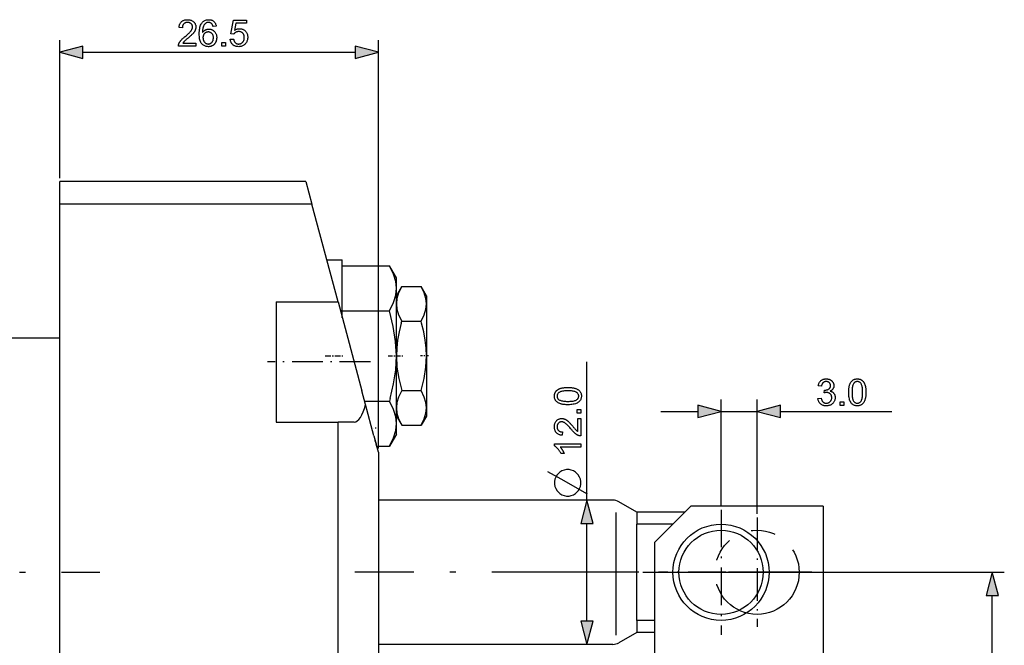
# Model space of a CAD drawing. Extents: x 8 to 406, y 8 to 280.
# Drawn here: x 65 to 147, y 110 to 163 of the extents above; entities that cross this region are included whole.
import ezdxf

# ---------------------------------------------------------------- set-up
doc = ezdxf.new("R2010")
doc.units = 0
doc.linetypes.add('DASHDOT', pattern=[18.5, 12, -3, 0.5, -3])
doc.linetypes.add('PHANTOM', pattern=[20, 10, -2, 2, -2, 2, -2])
doc.layers.get('0').update_dxf_attribs({"linetype": 'CONTINUOUS'})

msp = doc.modelspace()

# ---------------------------------------------------------------- linework, layer by layer
at = {"color": 7, "ltscale": 0.286705}
msp.add_line((68.44, 149.34), (68.44, 160.809), dxfattribs=at)
at = {"color": 7}
for p, q in [((94.94, 126.84), (94.94, 160.809)), ((70.372, 159.809), (93.008, 159.809)), ((88.911, 149.04), (68.44, 149.04)), ((89.414, 147.163), (68.44, 147.163)), ((68.44, 96.04), (68.44, 147.163)), ((34.94, 136.04), (68.44, 136.04)), ((91.59, 104.04), (91.59, 129.04)), ((94.94, 126.54), (94.94, 94.04)), ((131.94, 122.04), (131.94, 100.047)), ((116.926, 116.54), (146.998, 116.54))]:
    msp.add_line(p, q, dxfattribs=at)
at = {"color": 7, "ltscale": 0.046932}
msp.add_line((68.44, 147.163), (68.44, 149.04), dxfattribs=at)
at = {"color": 7, "ltscale": 0.048588}
msp.add_line((88.911, 149.04), (89.414, 147.163), dxfattribs=at)
at = {"color": 7, "ltscale": 0.210231}
msp.add_line((91.59, 139.04), (89.414, 147.163), dxfattribs=at)
at = {"color": 7, "ltscale": 0.032179}
msp.add_line((90.653, 142.54), (91.94, 142.54), dxfattribs=at)
at = {"color": 7, "ltscale": 0.120024}
msp.add_line((91.94, 137.739), (91.94, 142.54), dxfattribs=at)
at = {"color": 7, "ltscale": 0.097986}
for p, q in [((91.94, 142.046), (95.859, 142.046)), ((91.94, 138.293), (95.859, 138.293))]:
    msp.add_line(p, q, dxfattribs=at)
at = {"color": 7, "ltscale": 0.093819}
msp.add_line((91.94, 138.293), (91.94, 142.046), dxfattribs=at)
at = {"color": 7, "ltscale": 0.029028}
for p, q in [((96.44, 141.04), (95.859, 142.046)), ((96.44, 128.04), (95.859, 127.035))]:
    msp.add_line(p, q, dxfattribs=at)
at = {"color": 7, "ltscale": 0.021771}
for p, q in [((96.44, 140.17), (96.44, 141.04)), ((96.44, 128.04), (96.44, 128.911))]:
    msp.add_line(p, q, dxfattribs=at)
at = {"color": 7, "ltscale": 0.022329}
for p, q in [((96.44, 139.54), (96.886, 140.314)), ((98.94, 139.54), (98.493, 140.314)), ((96.44, 129.54), (96.886, 128.767)), ((98.94, 129.54), (98.493, 128.767))]:
    msp.add_line(p, q, dxfattribs=at)
at = {"color": 7, "ltscale": 0.140729}
msp.add_line((96.44, 134.54), (96.44, 140.17), dxfattribs=at)
at = {"color": 7, "ltscale": 0.040171}
for p, q in [((96.886, 140.314), (98.493, 140.314)), ((96.886, 137.427), (98.493, 137.427)), ((96.886, 131.654), (98.493, 131.654)), ((96.886, 128.767), (98.493, 128.767))]:
    msp.add_line(p, q, dxfattribs=at)
at = {"color": 7, "ltscale": 0.016747}
for p, q in [((98.94, 139.54), (98.94, 138.871)), ((98.94, 130.21), (98.94, 129.54))]:
    msp.add_line(p, q, dxfattribs=at)
at = {"color": 7, "ltscale": 0.25}
msp.add_line((86.44, 139.04), (86.44, 129.04), dxfattribs=at)
at = {"color": 7, "ltscale": 0.128766}
for p, q in [((86.44, 139.04), (91.59, 139.04)), ((86.44, 129.04), (91.59, 129.04))]:
    msp.add_line(p, q, dxfattribs=at)
at = {"color": 7, "ltscale": 0.191452}
msp.add_line((91.59, 139.04), (93.572, 131.643), dxfattribs=at)
at = {"color": 7, "ltscale": 0.048325}
msp.add_line((98.94, 138.871), (98.94, 136.938), dxfattribs=at)
at = {"color": 7, "ltscale": 0.014809}
msp.add_line((91.94, 137.701), (91.94, 138.293), dxfattribs=at)
at = {"color": 7, "ltscale": 0.004033}
for p, q in [((96.842, 137.272), (96.886, 137.427)), ((98.537, 137.272), (98.493, 137.427))]:
    msp.add_line(p, q, dxfattribs=at)
at = {"color": 7, "ltscale": 0.059928}
msp.add_line((98.94, 136.938), (98.94, 134.54), dxfattribs=at)
at = {"color": 7, "linetype": 'DASHDOT', "ltscale": 0.038615}
msp.add_line((90.524, 134.54), (92.068, 134.54), dxfattribs=at)
at = {"color": 7, "linetype": 'DASHDOT', "ltscale": 0.030835}
msp.add_line((95.756, 134.54), (96.989, 134.54), dxfattribs=at)
at = {"color": 7, "ltscale": 0.077907}
msp.add_line((96.44, 131.424), (96.44, 134.54), dxfattribs=at)
at = {"color": 7, "linetype": 'DASHDOT', "ltscale": 0.017096}
msp.add_line((99.119, 134.54), (98.436, 134.54), dxfattribs=at)
at = {"color": 7, "ltscale": 0.108253}
msp.add_line((98.94, 134.54), (98.94, 130.21), dxfattribs=at)
at = {"color": 7, "linetype": 'DASHDOT', "ltscale": 0.213981}
msp.add_line((94.286, 134.04), (85.727, 134.04), dxfattribs=at)
at = {"color": 7, "ltscale": 0.288058}
msp.add_line((112.289, 122.54), (112.289, 134.063), dxfattribs=at)
at = {"color": 7, "ltscale": 0.029464}
msp.add_line((93.878, 130.505), (93.572, 131.643), dxfattribs=at)
at = {"color": 7, "ltscale": 0.062822}
msp.add_line((96.44, 128.911), (96.44, 131.424), dxfattribs=at)
at = {"color": 7, "ltscale": 0.051438}
msp.add_line((93.802, 130.788), (95.859, 130.788), dxfattribs=at)
at = {"color": 7, "ltscale": 0.067575}
msp.add_line((94.577, 127.894), (93.878, 130.505), dxfattribs=at)
at = {"color": 7, "ltscale": 0.005243}
msp.add_line((95.916, 130.99), (95.859, 130.788), dxfattribs=at)
at = {"color": 7, "ltscale": 0.222077}
msp.add_line((123.44, 122.04), (123.44, 130.924), dxfattribs=at)
at = {"color": 7, "ltscale": 0.238327}
msp.add_line((126.44, 121.39), (126.44, 130.924), dxfattribs=at)
at = {"color": 7, "ltscale": 0.076704}
msp.add_line((118.44, 129.924), (121.508, 129.924), dxfattribs=at)
at = {"color": 7, "ltscale": 0.075}
for p, q in [((123.44, 129.924), (126.44, 129.924)), ((119.44, 120.54), (116.44, 120.54))]:
    msp.add_line(p, q, dxfattribs=at)
at = {"color": 7, "ltscale": 0.231643}
msp.add_line((128.372, 129.924), (137.637, 129.924), dxfattribs=at)
at = {"color": 7, "ltscale": 0.033494}
msp.add_line((92.93, 129.04), (91.59, 129.04), dxfattribs=at)
at = {"color": 7, "linetype": 'DASHDOT', "ltscale": 0.005115}
msp.add_line((94.764, 128.54), (94.56, 128.54), dxfattribs=at)
at = {"color": 7, "ltscale": 0.018306}
msp.add_line((94.577, 127.894), (94.767, 127.187), dxfattribs=at)
at = {"color": 7, "ltscale": 0.001049}
msp.add_line((94.747, 127.224), (94.767, 127.187), dxfattribs=at)
at = {"color": 7, "ltscale": 0.016731}
msp.add_line((94.94, 126.54), (94.767, 127.187), dxfattribs=at)
at = {"color": 7, "ltscale": 0.026298}
msp.add_line((94.807, 127.035), (95.859, 127.035), dxfattribs=at)
at = {"color": 7, "ltscale": 0.4875}
for p, q in [((114.44, 122.54), (94.94, 122.54)), ((114.44, 110.54), (94.94, 110.54))]:
    msp.add_line(p, q, dxfattribs=at)
at = {"color": 7, "ltscale": 0.043301}
for p, q in [((116.44, 121.54), (114.94, 122.406)), ((116.44, 111.54), (114.94, 110.674))]:
    msp.add_line(p, q, dxfattribs=at)
at = {"color": 7, "ltscale": 0.106066}
msp.add_line((120.94, 122.04), (117.94, 119.04), dxfattribs=at)
at = {"color": 7, "ltscale": 0.275}
msp.add_line((131.94, 122.04), (120.94, 122.04), dxfattribs=at)
at = {"color": 7, "ltscale": 0.254902}
msp.add_line((114.708, 111.307), (114.708, 121.503), dxfattribs=at)
at = {"color": 7, "ltscale": 0.025}
msp.add_line((116.44, 121.54), (116.44, 120.54), dxfattribs=at)
at = {"color": 7, "ltscale": 0.1}
msp.add_line((120.44, 121.54), (116.44, 121.54), dxfattribs=at)
at = {"color": 7, "linetype": 'DASHDOT', "ltscale": 0.26}
for p, q in [((123.44, 121.74), (123.44, 111.34)), ((128.64, 116.54), (118.24, 116.54))]:
    msp.add_line(p, q, dxfattribs=at)
at = {"color": 7, "ltscale": 0.203407}
msp.add_line((112.289, 112.472), (112.289, 120.609), dxfattribs=at)
at = {"color": 7, "ltscale": 0.2}
msp.add_line((116.44, 112.54), (116.44, 120.54), dxfattribs=at)
at = {"color": 7, "linetype": 'DASHDOT', "ltscale": 0.2275}
for p, q in [((126.44, 121.09), (126.44, 111.99)), ((130.99, 116.54), (121.89, 116.54))]:
    msp.add_line(p, q, dxfattribs=at)
at = {"color": 7, "ltscale": 0.3375}
msp.add_line((117.94, 105.54), (117.94, 119.04), dxfattribs=at)
at = {"color": 7, "linetype": 'DASHDOT'}
for p, q in [((31.59, 116.54), (71.79, 116.54)), ((116.39, 116.54), (92.989, 116.54))]:
    msp.add_line(p, q, dxfattribs=at)
at = {"color": 7, "linetype": 'DASHDOT', "ltscale": 0.045015}
msp.add_line((116.59, 116.54), (114.789, 116.54), dxfattribs=at)
at = {"color": 7, "ltscale": 0.315907}
msp.add_line((145.998, 101.972), (145.998, 114.609), dxfattribs=at)
at = {"color": 7, "ltscale": 0.009698}
msp.add_line((116.44, 112.54), (116.44, 112.153), dxfattribs=at)
at = {"color": 7, "ltscale": 0.0375}
for p, q in [((117.94, 112.54), (116.44, 112.54)), ((117.94, 111.54), (116.44, 111.54))]:
    msp.add_line(p, q, dxfattribs=at)
at = {"color": 7, "ltscale": 0.015302}
msp.add_line((116.44, 112.153), (116.44, 111.54), dxfattribs=at)
at = {"color": 7}
for points in [[(79.767, 160.568), (79.767, 160.309), (78.313, 160.309), (78.313, 160.328), (78.313, 160.347), (78.315, 160.367), (78.317, 160.385), (78.319, 160.404), (78.323, 160.423), (78.327, 160.442), (78.332, 160.46), (78.338, 160.478), (78.345, 160.496), (78.356, 160.526), (78.369, 160.555), (78.384, 160.585), (78.4, 160.614), (78.417, 160.644), (78.435, 160.673), (78.455, 160.702), (78.476, 160.731), (78.499, 160.76), (78.522, 160.789), (78.548, 160.818), (78.576, 160.848), (78.606, 160.879), (78.638, 160.911), (78.672, 160.944), (78.708, 160.978), (78.747, 161.013), (78.788, 161.048), (78.831, 161.085), (78.876, 161.122), (78.945, 161.18), (79.01, 161.235), (79.07, 161.287), (79.126, 161.338), (79.176, 161.386), (79.222, 161.431), (79.264, 161.474), (79.301, 161.514), (79.333, 161.552), (79.361, 161.588), (79.384, 161.622), (79.406, 161.656), (79.425, 161.689), (79.441, 161.722), (79.455, 161.755), (79.466, 161.787), (79.475, 161.819), (79.482, 161.851), (79.485, 161.882), (79.487, 161.913), (79.485, 161.944), (79.482, 161.975), (79.476, 162.005), (79.468, 162.033), (79.458, 162.061), (79.445, 162.087), (79.43, 162.113), (79.413, 162.138), (79.394, 162.161), (79.372, 162.184), (79.348, 162.205), (79.323, 162.223), (79.297, 162.24), (79.269, 162.254), (79.24, 162.266), (79.209, 162.276), (79.177, 162.284), (79.143, 162.29), (79.109, 162.293), (79.072, 162.294), (79.034, 162.293), (78.997, 162.289), (78.962, 162.284), (78.929, 162.275), (78.897, 162.265), (78.866, 162.252), (78.838, 162.237), (78.81, 162.219), (78.784, 162.199), (78.76, 162.177), (78.738, 162.153), (78.718, 162.127), (78.7, 162.099), (78.685, 162.069), (78.672, 162.037), (78.661, 162.004), (78.653, 161.969), (78.647, 161.932), (78.643, 161.893), (78.642, 161.853), (78.364, 161.881), (78.371, 161.942), (78.382, 162), (78.395, 162.054), (78.412, 162.106), (78.432, 162.155), (78.455, 162.201), (78.481, 162.244), (78.511, 162.284), (78.543, 162.321), (78.579, 162.355), (78.617, 162.386), (78.658, 162.413), (78.702, 162.438), (78.748, 162.459), (78.797, 162.477), (78.848, 162.492), (78.902, 162.503), (78.958, 162.511), (79.017, 162.516), (79.078, 162.518), (79.14, 162.516), (79.2, 162.511), (79.257, 162.502), (79.311, 162.49), (79.362, 162.474), (79.411, 162.454), (79.457, 162.432), (79.501, 162.405), (79.541, 162.375), (79.58, 162.342), (79.615, 162.306), (79.646, 162.268), (79.674, 162.229), (79.698, 162.188), (79.718, 162.145), (79.735, 162.101), (79.748, 162.055), (79.757, 162.007), (79.762, 161.958), (79.764, 161.907), (79.764, 161.881), (79.762, 161.854), (79.759, 161.828), (79.756, 161.802), (79.751, 161.776), (79.745, 161.75), (79.738, 161.724), (79.73, 161.698), (79.72, 161.673), (79.71, 161.647), (79.699, 161.622), (79.686, 161.596), (79.671, 161.57), (79.656, 161.543), (79.638, 161.516), (79.62, 161.489), (79.6, 161.462), (79.578, 161.435), (79.555, 161.407), (79.531, 161.379), (79.504, 161.349), (79.474, 161.318), (79.441, 161.285), (79.404, 161.249), (79.364, 161.211), (79.321, 161.172), (79.274, 161.13), (79.224, 161.086), (79.171, 161.04), (79.114, 160.991), (79.068, 160.952), (79.024, 160.915), (78.984, 160.881), (78.948, 160.849), (78.915, 160.82), (78.885, 160.794), (78.859, 160.77), (78.837, 160.749), (78.818, 160.73), (78.802, 160.715), (78.789, 160.7), (78.776, 160.685), (78.763, 160.671), (78.751, 160.656), (78.739, 160.642), (78.728, 160.627), (78.717, 160.612), (78.707, 160.598), (78.697, 160.583), (78.688, 160.568)], [(81.458, 161.97), (81.19, 161.949), (81.182, 161.98), (81.174, 162.009), (81.166, 162.036), (81.156, 162.062), (81.146, 162.086), (81.136, 162.108), (81.125, 162.129), (81.113, 162.148), (81.101, 162.165), (81.088, 162.18), (81.065, 162.202), (81.042, 162.222), (81.018, 162.239), (80.992, 162.254), (80.966, 162.267), (80.938, 162.277), (80.909, 162.285), (80.88, 162.291), (80.849, 162.294), (80.818, 162.296), (80.792, 162.295), (80.767, 162.293), (80.743, 162.289), (80.719, 162.284), (80.697, 162.278), (80.674, 162.27), (80.652, 162.26), (80.631, 162.249), (80.611, 162.237), (80.591, 162.224), (80.566, 162.204), (80.542, 162.183), (80.519, 162.16), (80.498, 162.135), (80.477, 162.109), (80.457, 162.081), (80.439, 162.051), (80.422, 162.02), (80.405, 161.987), (80.39, 161.952), (80.376, 161.915), (80.363, 161.874), (80.352, 161.831), (80.342, 161.785), (80.334, 161.735), (80.327, 161.683), (80.322, 161.628), (80.317, 161.569), (80.315, 161.508), (80.313, 161.443), (80.333, 161.472), (80.354, 161.5), (80.376, 161.525), (80.398, 161.55), (80.422, 161.573), (80.446, 161.594), (80.471, 161.614), (80.497, 161.632), (80.524, 161.649), (80.552, 161.664), (80.58, 161.677), (80.609, 161.69), (80.638, 161.701), (80.667, 161.71), (80.697, 161.718), (80.726, 161.724), (80.756, 161.729), (80.786, 161.733), (80.817, 161.735), (80.848, 161.736), (80.901, 161.734), (80.953, 161.728), (81.003, 161.718), (81.051, 161.704), (81.098, 161.686), (81.143, 161.664), (81.187, 161.638), (81.229, 161.609), (81.269, 161.575), (81.308, 161.537), (81.344, 161.496), (81.376, 161.453), (81.404, 161.407), (81.429, 161.359), (81.45, 161.309), (81.467, 161.256), (81.48, 161.202), (81.49, 161.144), (81.496, 161.085), (81.498, 161.023), (81.497, 160.982), (81.494, 160.941), (81.489, 160.901), (81.483, 160.862), (81.475, 160.823), (81.465, 160.785), (81.454, 160.747), (81.44, 160.71), (81.425, 160.674), (81.408, 160.638), (81.39, 160.603), (81.37, 160.57), (81.349, 160.539), (81.326, 160.509), (81.302, 160.481), (81.277, 160.455), (81.25, 160.43), (81.223, 160.407), (81.193, 160.385), (81.163, 160.366), (81.131, 160.348), (81.099, 160.332), (81.065, 160.317), (81.031, 160.305), (80.996, 160.295), (80.96, 160.286), (80.924, 160.28), (80.886, 160.275), (80.848, 160.272), (80.809, 160.271), (80.742, 160.274), (80.679, 160.281), (80.617, 160.293), (80.559, 160.311), (80.502, 160.333), (80.448, 160.361), (80.397, 160.393), (80.348, 160.43), (80.302, 160.472), (80.258, 160.52), (80.217, 160.572), (80.181, 160.632), (80.149, 160.697), (80.122, 160.77), (80.098, 160.848), (80.079, 160.933), (80.064, 161.025), (80.053, 161.123), (80.047, 161.227), (80.045, 161.338), (80.047, 161.462), (80.054, 161.579), (80.066, 161.689), (80.083, 161.793), (80.104, 161.889), (80.13, 161.978), (80.16, 162.06), (80.196, 162.136), (80.236, 162.204), (80.28, 162.266), (80.323, 162.313), (80.368, 162.356), (80.417, 162.394), (80.468, 162.427), (80.522, 162.455), (80.578, 162.477), (80.638, 162.495), (80.701, 162.508), (80.766, 162.515), (80.834, 162.518), (80.885, 162.516), (80.934, 162.512), (80.982, 162.505), (81.027, 162.494), (81.07, 162.481), (81.112, 162.465), (81.152, 162.446), (81.19, 162.424), (81.226, 162.4), (81.26, 162.372), (81.291, 162.342), (81.321, 162.309), (81.347, 162.275), (81.371, 162.238), (81.392, 162.199), (81.411, 162.157), (81.427, 162.114), (81.44, 162.068), (81.451, 162.02)], [(82.62, 160.885), (82.904, 160.909), (82.911, 160.869), (82.92, 160.83), (82.93, 160.794), (82.942, 160.76), (82.956, 160.728), (82.971, 160.697), (82.989, 160.669), (83.007, 160.643), (83.028, 160.619), (83.05, 160.598), (83.073, 160.578), (83.098, 160.56), (83.123, 160.544), (83.149, 160.531), (83.177, 160.519), (83.205, 160.51), (83.234, 160.503), (83.264, 160.497), (83.295, 160.494), (83.327, 160.493), (83.365, 160.495), (83.402, 160.499), (83.438, 160.506), (83.473, 160.517), (83.507, 160.53), (83.539, 160.546), (83.571, 160.565), (83.601, 160.587), (83.629, 160.612), (83.657, 160.64), (83.683, 160.671), (83.706, 160.703), (83.726, 160.737), (83.743, 160.773), (83.758, 160.811), (83.77, 160.851), (83.78, 160.893), (83.787, 160.937), (83.791, 160.983), (83.792, 161.03), (83.791, 161.076), (83.787, 161.119), (83.78, 161.16), (83.771, 161.2), (83.76, 161.237), (83.745, 161.273), (83.728, 161.306), (83.709, 161.338), (83.687, 161.367), (83.662, 161.395), (83.635, 161.421), (83.607, 161.443), (83.577, 161.463), (83.546, 161.481), (83.512, 161.495), (83.478, 161.507), (83.441, 161.517), (83.403, 161.523), (83.364, 161.527), (83.322, 161.529), (83.296, 161.528), (83.271, 161.526), (83.246, 161.523), (83.222, 161.519), (83.198, 161.514), (83.175, 161.507), (83.152, 161.5), (83.13, 161.491), (83.108, 161.481), (83.087, 161.469), (83.066, 161.457), (83.047, 161.444), (83.028, 161.431), (83.01, 161.416), (82.993, 161.401), (82.977, 161.386), (82.962, 161.369), (82.947, 161.352), (82.934, 161.334), (82.922, 161.316), (82.668, 161.349), (82.881, 162.479), (83.975, 162.479), (83.975, 162.221), (83.097, 162.221), (82.979, 161.629), (83.018, 161.655), (83.059, 161.679), (83.099, 161.7), (83.14, 161.718), (83.182, 161.733), (83.223, 161.745), (83.266, 161.755), (83.308, 161.762), (83.351, 161.766), (83.394, 161.767), (83.451, 161.765), (83.506, 161.759), (83.559, 161.749), (83.61, 161.735), (83.66, 161.717), (83.708, 161.695), (83.754, 161.67), (83.798, 161.64), (83.84, 161.606), (83.881, 161.568), (83.918, 161.527), (83.952, 161.483), (83.982, 161.438), (84.007, 161.39), (84.029, 161.34), (84.047, 161.287), (84.061, 161.232), (84.071, 161.175), (84.077, 161.116), (84.079, 161.054), (84.077, 160.996), (84.072, 160.938), (84.063, 160.883), (84.051, 160.829), (84.035, 160.776), (84.016, 160.725), (83.993, 160.676), (83.967, 160.629), (83.938, 160.583), (83.905, 160.538), (83.861, 160.488), (83.814, 160.442), (83.764, 160.402), (83.711, 160.367), (83.654, 160.338), (83.595, 160.314), (83.533, 160.295), (83.467, 160.282), (83.399, 160.274), (83.327, 160.271), (83.268, 160.273), (83.211, 160.278), (83.157, 160.286), (83.104, 160.298), (83.054, 160.313), (83.006, 160.332), (82.961, 160.353), (82.917, 160.379), (82.876, 160.407), (82.837, 160.439), (82.801, 160.474), (82.767, 160.511), (82.738, 160.55), (82.711, 160.591), (82.688, 160.635), (82.668, 160.68), (82.651, 160.728), (82.637, 160.778), (82.627, 160.83)], [(80.355, 161.021), (80.356, 160.994), (80.358, 160.966), (80.361, 160.939), (80.365, 160.912), (80.37, 160.885), (80.377, 160.858), (80.385, 160.832), (80.393, 160.806), (80.404, 160.78), (80.415, 160.754), (80.427, 160.729), (80.44, 160.706), (80.455, 160.683), (80.47, 160.662), (80.486, 160.642), (80.503, 160.623), (80.521, 160.606), (80.54, 160.589), (80.56, 160.574), (80.581, 160.56), (80.602, 160.547), (80.624, 160.536), (80.645, 160.526), (80.668, 160.517), (80.69, 160.51), (80.712, 160.504), (80.735, 160.499), (80.758, 160.496), (80.781, 160.494), (80.804, 160.493), (80.838, 160.495), (80.871, 160.499), (80.903, 160.506), (80.933, 160.515), (80.963, 160.528), (80.992, 160.543), (81.02, 160.561), (81.047, 160.582), (81.073, 160.605), (81.098, 160.631), (81.122, 160.66), (81.143, 160.69), (81.161, 160.723), (81.177, 160.758), (81.191, 160.794), (81.202, 160.833), (81.21, 160.873), (81.216, 160.916), (81.22, 160.96), (81.221, 161.006), (81.22, 161.051), (81.217, 161.094), (81.21, 161.135), (81.202, 161.173), (81.191, 161.21), (81.178, 161.245), (81.162, 161.278), (81.144, 161.309), (81.123, 161.339), (81.1, 161.366), (81.075, 161.391), (81.049, 161.413), (81.021, 161.433), (80.992, 161.45), (80.963, 161.464), (80.931, 161.476), (80.899, 161.485), (80.865, 161.492), (80.83, 161.496), (80.794, 161.497), (80.758, 161.496), (80.723, 161.492), (80.689, 161.485), (80.656, 161.476), (80.624, 161.464), (80.594, 161.45), (80.565, 161.433), (80.536, 161.413), (80.509, 161.391), (80.483, 161.366), (80.459, 161.339), (80.437, 161.31), (80.418, 161.28), (80.401, 161.248), (80.387, 161.214), (80.376, 161.179), (80.367, 161.142), (80.361, 161.103), (80.357, 161.063)], [(81.918, 160.309), (81.918, 160.616), (82.225, 160.616), (82.225, 160.309)], [(70.372, 160.326), (68.44, 159.809), (70.372, 159.291)], [(93.008, 159.291), (94.94, 159.809), (93.008, 160.326)], [(110.704, 130.481), (110.628, 130.482), (110.554, 130.484), (110.484, 130.488), (110.416, 130.494), (110.352, 130.501), (110.291, 130.51), (110.233, 130.52), (110.177, 130.532), (110.125, 130.546), (110.076, 130.561), (110.03, 130.578), (109.985, 130.597), (109.943, 130.617), (109.903, 130.638), (109.866, 130.661), (109.83, 130.686), (109.797, 130.712), (109.765, 130.74), (109.736, 130.769), (109.709, 130.8), (109.685, 130.832), (109.663, 130.867), (109.643, 130.902), (109.627, 130.94), (109.613, 130.979), (109.601, 131.019), (109.592, 131.062), (109.585, 131.106), (109.582, 131.151), (109.58, 131.198), (109.581, 131.233), (109.583, 131.268), (109.587, 131.301), (109.592, 131.333), (109.598, 131.365), (109.606, 131.395), (109.615, 131.425), (109.626, 131.454), (109.638, 131.482), (109.652, 131.509), (109.666, 131.535), (109.683, 131.561), (109.7, 131.585), (109.719, 131.608), (109.739, 131.631), (109.76, 131.653), (109.782, 131.673), (109.806, 131.693), (109.831, 131.712), (109.857, 131.73), (109.885, 131.747), (109.913, 131.763), (109.943, 131.779), (109.974, 131.793), (110.006, 131.807), (110.039, 131.821), (110.074, 131.833), (110.109, 131.845), (110.146, 131.856), (110.184, 131.866), (110.224, 131.876), (110.267, 131.884), (110.312, 131.891), (110.36, 131.898), (110.411, 131.903), (110.464, 131.908), (110.52, 131.911), (110.579, 131.914), (110.64, 131.915), (110.704, 131.916), (110.78, 131.915), (110.853, 131.913), (110.923, 131.909), (110.99, 131.903), (111.054, 131.896), (111.115, 131.887), (111.173, 131.877), (111.228, 131.865), (111.28, 131.851), (111.329, 131.836), (111.376, 131.82), (111.42, 131.801), (111.462, 131.781), (111.502, 131.76), (111.54, 131.737), (111.576, 131.712), (111.609, 131.686), (111.641, 131.659), (111.67, 131.629), (111.697, 131.598), (111.722, 131.566), (111.744, 131.532), (111.763, 131.496), (111.78, 131.458), (111.794, 131.419), (111.806, 131.378), (111.815, 131.336), (111.822, 131.292), (111.825, 131.246), (111.827, 131.198), (111.824, 131.136), (111.818, 131.077), (111.806, 131.02), (111.79, 130.966), (111.77, 130.914), (111.745, 130.866), (111.715, 130.82), (111.681, 130.777), (111.642, 130.736), (111.599, 130.699), (111.54, 130.657), (111.475, 130.62), (111.403, 130.588), (111.324, 130.559), (111.238, 130.535), (111.145, 130.516), (111.045, 130.501), (110.938, 130.49), (110.825, 130.483)], [(131.494, 131.004), (131.764, 131.04), (131.774, 130.996), (131.785, 130.954), (131.798, 130.914), (131.812, 130.877), (131.827, 130.843), (131.843, 130.811), (131.861, 130.782), (131.88, 130.755), (131.901, 130.731), (131.922, 130.709), (131.945, 130.69), (131.969, 130.673), (131.994, 130.658), (132.02, 130.645), (132.046, 130.633), (132.074, 130.624), (132.103, 130.617), (132.132, 130.612), (132.163, 130.609), (132.195, 130.608), (132.232, 130.609), (132.269, 130.613), (132.304, 130.62), (132.338, 130.629), (132.371, 130.641), (132.402, 130.656), (132.433, 130.673), (132.462, 130.693), (132.49, 130.715), (132.517, 130.74), (132.542, 130.767), (132.564, 130.796), (132.584, 130.825), (132.601, 130.856), (132.615, 130.888), (132.627, 130.921), (132.636, 130.956), (132.643, 130.992), (132.647, 131.029), (132.648, 131.067), (132.647, 131.104), (132.643, 131.139), (132.637, 131.173), (132.629, 131.206), (132.618, 131.237), (132.604, 131.267), (132.588, 131.296), (132.57, 131.323), (132.549, 131.349), (132.526, 131.374), (132.501, 131.397), (132.475, 131.418), (132.448, 131.436), (132.419, 131.452), (132.388, 131.465), (132.357, 131.476), (132.324, 131.484), (132.29, 131.49), (132.254, 131.494), (132.217, 131.495), (132.202, 131.495), (132.185, 131.494), (132.168, 131.492), (132.15, 131.49), (132.131, 131.488), (132.112, 131.484), (132.092, 131.48), (132.071, 131.476), (132.049, 131.471), (132.027, 131.465), (132.057, 131.702), (132.062, 131.702), (132.067, 131.701), (132.072, 131.701), (132.077, 131.7), (132.081, 131.7), (132.085, 131.7), (132.089, 131.699), (132.093, 131.699), (132.097, 131.699), (132.1, 131.699), (132.134, 131.7), (132.168, 131.703), (132.201, 131.707), (132.233, 131.714), (132.264, 131.722), (132.295, 131.732), (132.325, 131.743), (132.354, 131.757), (132.383, 131.772), (132.411, 131.789), (132.437, 131.808), (132.461, 131.829), (132.481, 131.852), (132.499, 131.877), (132.514, 131.904), (132.527, 131.932), (132.536, 131.963), (132.543, 131.996), (132.548, 132.03), (132.549, 132.067), (132.548, 132.096), (132.545, 132.124), (132.54, 132.151), (132.533, 132.177), (132.524, 132.203), (132.513, 132.227), (132.5, 132.25), (132.485, 132.272), (132.467, 132.293), (132.448, 132.313), (132.428, 132.331), (132.406, 132.348), (132.383, 132.363), (132.359, 132.375), (132.333, 132.386), (132.307, 132.395), (132.279, 132.402), (132.25, 132.407), (132.22, 132.409), (132.189, 132.41), (132.158, 132.409), (132.128, 132.406), (132.099, 132.402), (132.071, 132.395), (132.044, 132.386), (132.019, 132.375), (131.994, 132.362), (131.97, 132.347), (131.948, 132.33), (131.926, 132.311), (131.906, 132.291), (131.887, 132.268), (131.87, 132.243), (131.854, 132.216), (131.84, 132.188), (131.827, 132.157), (131.816, 132.124), (131.806, 132.09), (131.798, 132.053), (131.791, 132.014), (131.521, 132.062), (131.532, 132.115), (131.546, 132.166), (131.562, 132.214), (131.581, 132.26), (131.602, 132.303), (131.626, 132.344), (131.652, 132.383), (131.681, 132.419), (131.712, 132.452), (131.746, 132.483), (131.782, 132.512), (131.82, 132.537), (131.859, 132.559), (131.9, 132.579), (131.943, 132.595), (131.988, 132.609), (132.034, 132.619), (132.082, 132.627), (132.131, 132.631), (132.183, 132.633), (132.218, 132.632), (132.254, 132.629), (132.288, 132.626), (132.322, 132.62), (132.356, 132.613), (132.389, 132.605), (132.421, 132.595), (132.453, 132.583), (132.484, 132.57), (132.514, 132.555), (132.544, 132.539), (132.572, 132.522), (132.599, 132.504), (132.624, 132.484), (132.648, 132.464), (132.671, 132.442), (132.692, 132.419), (132.711, 132.396), (132.729, 132.371), (132.746, 132.344), (132.762, 132.318), (132.775, 132.29), (132.787, 132.263), (132.798, 132.235), (132.806, 132.207), (132.814, 132.178), (132.819, 132.149), (132.823, 132.12), (132.826, 132.091), (132.827, 132.061), (132.826, 132.033), (132.823, 132.005), (132.82, 131.978), (132.814, 131.951), (132.807, 131.925), (132.799, 131.899), (132.789, 131.874), (132.778, 131.849), (132.765, 131.825), (132.75, 131.801), (132.734, 131.778), (132.716, 131.756), (132.697, 131.735), (132.677, 131.715), (132.655, 131.696), (132.632, 131.678), (132.607, 131.661), (132.58, 131.645), (132.553, 131.629), (132.523, 131.615), (132.562, 131.605), (132.598, 131.593), (132.633, 131.579), (132.666, 131.564), (132.697, 131.546), (132.726, 131.526), (132.754, 131.505), (132.78, 131.481), (132.804, 131.456), (132.827, 131.428), (132.847, 131.399), (132.865, 131.369), (132.882, 131.337), (132.896, 131.303), (132.908, 131.269), (132.917, 131.232), (132.925, 131.195), (132.93, 131.156), (132.934, 131.115), (132.935, 131.073), (132.932, 131.017), (132.926, 130.962), (132.916, 130.908), (132.901, 130.857), (132.882, 130.807), (132.859, 130.759), (132.832, 130.713), (132.8, 130.669), (132.764, 130.626), (132.724, 130.585), (132.681, 130.547), (132.636, 130.513), (132.588, 130.483), (132.539, 130.457), (132.487, 130.435), (132.432, 130.417), (132.376, 130.403), (132.317, 130.393), (132.256, 130.387), (132.193, 130.385), (132.136, 130.386), (132.081, 130.391), (132.028, 130.4), (131.977, 130.412), (131.928, 130.428), (131.881, 130.447), (131.836, 130.469), (131.793, 130.495), (131.752, 130.524), (131.712, 130.557), (131.676, 130.593), (131.642, 130.63), (131.612, 130.67), (131.586, 130.711), (131.562, 130.755), (131.542, 130.801), (131.525, 130.849), (131.511, 130.899), (131.501, 130.95)], [(134.056, 131.509), (134.056, 131.585), (134.059, 131.659), (134.063, 131.729), (134.068, 131.796), (134.076, 131.861), (134.085, 131.922), (134.095, 131.98), (134.107, 132.035), (134.121, 132.087), (134.136, 132.137), (134.153, 132.183), (134.171, 132.227), (134.191, 132.269), (134.213, 132.309), (134.236, 132.347), (134.26, 132.383), (134.287, 132.416), (134.314, 132.448), (134.344, 132.477), (134.374, 132.503), (134.407, 132.528), (134.441, 132.55), (134.477, 132.569), (134.514, 132.586), (134.553, 132.6), (134.594, 132.612), (134.636, 132.621), (134.68, 132.627), (134.726, 132.631), (134.773, 132.633), (134.808, 132.632), (134.842, 132.63), (134.875, 132.626), (134.908, 132.621), (134.939, 132.615), (134.97, 132.607), (135, 132.598), (135.028, 132.587), (135.056, 132.575), (135.084, 132.561), (135.11, 132.546), (135.135, 132.53), (135.16, 132.513), (135.183, 132.494), (135.206, 132.474), (135.227, 132.453), (135.248, 132.431), (135.267, 132.407), (135.286, 132.382), (135.304, 132.356), (135.321, 132.328), (135.337, 132.3), (135.353, 132.27), (135.368, 132.239), (135.382, 132.207), (135.395, 132.173), (135.408, 132.139), (135.419, 132.103), (135.43, 132.066), (135.441, 132.029), (135.45, 131.989), (135.459, 131.946), (135.466, 131.901), (135.472, 131.853), (135.478, 131.802), (135.482, 131.749), (135.486, 131.693), (135.488, 131.634), (135.49, 131.573), (135.49, 131.509), (135.489, 131.433), (135.487, 131.36), (135.483, 131.29), (135.478, 131.223), (135.47, 131.159), (135.462, 131.098), (135.451, 131.04), (135.439, 130.985), (135.426, 130.933), (135.411, 130.883), (135.394, 130.837), (135.376, 130.793), (135.356, 130.751), (135.334, 130.71), (135.311, 130.673), (135.287, 130.637), (135.261, 130.603), (135.233, 130.572), (135.204, 130.543), (135.173, 130.516), (135.14, 130.491), (135.106, 130.469), (135.07, 130.45), (135.033, 130.433), (134.994, 130.418), (134.953, 130.407), (134.91, 130.398), (134.866, 130.391), (134.82, 130.387), (134.773, 130.386), (134.711, 130.388), (134.651, 130.395), (134.594, 130.407), (134.54, 130.423), (134.489, 130.443), (134.44, 130.468), (134.394, 130.498), (134.351, 130.532), (134.311, 130.571), (134.273, 130.614), (134.232, 130.673), (134.195, 130.738), (134.162, 130.81), (134.134, 130.889), (134.11, 130.975), (134.09, 131.068), (134.075, 131.168), (134.064, 131.274), (134.058, 131.388)], [(134.333, 131.509), (134.335, 131.404), (134.338, 131.306), (134.345, 131.216), (134.354, 131.133), (134.365, 131.057), (134.379, 130.989), (134.395, 130.928), (134.414, 130.874), (134.436, 130.827), (134.46, 130.787), (134.486, 130.753), (134.513, 130.723), (134.541, 130.696), (134.571, 130.673), (134.602, 130.653), (134.634, 130.637), (134.667, 130.624), (134.701, 130.615), (134.736, 130.61), (134.773, 130.608), (134.81, 130.61), (134.845, 130.615), (134.879, 130.624), (134.912, 130.637), (134.944, 130.653), (134.975, 130.673), (135.004, 130.696), (135.033, 130.723), (135.06, 130.754), (135.086, 130.788), (135.11, 130.828), (135.131, 130.875), (135.15, 130.929), (135.167, 130.99), (135.181, 131.058), (135.192, 131.134), (135.201, 131.217), (135.208, 131.307), (135.211, 131.404), (135.213, 131.509), (135.211, 131.614), (135.208, 131.711), (135.201, 131.802), (135.192, 131.885), (135.181, 131.961), (135.167, 132.029), (135.15, 132.09), (135.131, 132.144), (135.11, 132.191), (135.086, 132.23), (135.06, 132.264), (135.033, 132.295), (135.004, 132.321), (134.974, 132.345), (134.943, 132.364), (134.911, 132.38), (134.878, 132.393), (134.843, 132.402), (134.807, 132.407), (134.77, 132.409), (134.733, 132.407), (134.698, 132.403), (134.665, 132.395), (134.633, 132.384), (134.603, 132.37), (134.574, 132.352), (134.546, 132.332), (134.52, 132.308), (134.496, 132.281), (134.473, 132.251), (134.446, 132.208), (134.423, 132.157), (134.402, 132.1), (134.383, 132.036), (134.368, 131.965), (134.356, 131.887), (134.346, 131.803), (134.339, 131.712), (134.335, 131.613)], [(110.704, 130.759), (110.809, 130.76), (110.906, 130.764), (110.997, 130.77), (111.08, 130.779), (111.155, 130.79), (111.224, 130.804), (111.285, 130.821), (111.339, 130.84), (111.386, 130.861), (111.425, 130.886), (111.459, 130.911), (111.49, 130.939), (111.517, 130.967), (111.54, 130.996), (111.56, 131.027), (111.576, 131.059), (111.589, 131.092), (111.598, 131.126), (111.603, 131.162), (111.605, 131.198), (111.603, 131.235), (111.597, 131.27), (111.588, 131.305), (111.576, 131.338), (111.56, 131.37), (111.54, 131.4), (111.516, 131.43), (111.489, 131.458), (111.459, 131.485), (111.425, 131.511), (111.385, 131.535), (111.338, 131.557), (111.284, 131.576), (111.223, 131.592), (111.154, 131.606), (111.079, 131.618), (110.996, 131.627), (110.906, 131.633), (110.809, 131.637), (110.704, 131.638), (110.599, 131.637), (110.502, 131.633), (110.411, 131.627), (110.328, 131.618), (110.252, 131.606), (110.184, 131.592), (110.122, 131.576), (110.068, 131.557), (110.022, 131.535), (109.982, 131.511), (109.949, 131.485), (109.918, 131.458), (109.891, 131.43), (109.868, 131.4), (109.849, 131.369), (109.832, 131.337), (109.82, 131.303), (109.811, 131.269), (109.806, 131.233), (109.804, 131.195), (109.805, 131.159), (109.81, 131.124), (109.818, 131.091), (109.829, 131.059), (109.843, 131.028), (109.861, 130.999), (109.881, 130.972), (109.905, 130.946), (109.931, 130.921), (109.961, 130.898), (110.005, 130.872), (110.055, 130.848), (110.113, 130.827), (110.177, 130.809), (110.248, 130.794), (110.325, 130.781), (110.41, 130.771), (110.501, 130.764), (110.599, 130.76)], [(121.508, 129.406), (123.44, 129.924), (121.508, 130.441)], [(128.372, 130.441), (126.44, 129.924), (128.372, 129.406)], [(133.353, 130.424), (133.353, 130.731), (133.661, 130.731), (133.661, 130.424)], [(111.789, 129.779), (111.482, 129.779), (111.482, 130.086), (111.789, 130.086)], [(111.53, 129.338), (111.789, 129.338), (111.789, 127.883), (111.77, 127.883), (111.751, 127.884), (111.731, 127.885), (111.712, 127.887), (111.694, 127.89), (111.675, 127.893), (111.656, 127.898), (111.638, 127.903), (111.62, 127.908), (111.602, 127.915), (111.572, 127.927), (111.542, 127.94), (111.513, 127.954), (111.484, 127.97), (111.454, 127.987), (111.425, 128.006), (111.396, 128.025), (111.367, 128.046), (111.338, 128.069), (111.309, 128.093), (111.28, 128.118), (111.25, 128.146), (111.219, 128.176), (111.187, 128.208), (111.154, 128.242), (111.12, 128.279), (111.085, 128.317), (111.05, 128.358), (111.013, 128.401), (110.976, 128.446), (110.918, 128.516), (110.863, 128.58), (110.81, 128.64), (110.76, 128.696), (110.712, 128.747), (110.667, 128.793), (110.624, 128.834), (110.584, 128.871), (110.546, 128.903), (110.51, 128.931), (110.476, 128.955), (110.442, 128.976), (110.409, 128.995), (110.375, 129.012), (110.343, 129.025), (110.31, 129.037), (110.279, 129.046), (110.247, 129.052), (110.216, 129.056), (110.185, 129.057), (110.153, 129.056), (110.123, 129.052), (110.093, 129.047), (110.065, 129.039), (110.037, 129.028), (110.01, 129.016), (109.985, 129.001), (109.96, 128.983), (109.937, 128.964), (109.914, 128.942), (109.893, 128.918), (109.874, 128.893), (109.858, 128.867), (109.844, 128.839), (109.831, 128.81), (109.822, 128.779), (109.814, 128.747), (109.808, 128.714), (109.805, 128.679), (109.804, 128.643), (109.805, 128.605), (109.809, 128.568), (109.814, 128.533), (109.823, 128.499), (109.833, 128.467), (109.846, 128.437), (109.861, 128.408), (109.879, 128.381), (109.899, 128.355), (109.921, 128.331), (109.945, 128.308), (109.971, 128.288), (109.999, 128.271), (110.029, 128.255), (110.06, 128.242), (110.094, 128.232), (110.129, 128.223), (110.166, 128.217), (110.205, 128.214), (110.245, 128.212), (110.217, 127.934), (110.156, 127.942), (110.098, 127.952), (110.043, 127.966), (109.992, 127.982), (109.943, 128.002), (109.897, 128.025), (109.854, 128.052), (109.814, 128.081), (109.777, 128.113), (109.743, 128.149), (109.712, 128.188), (109.684, 128.229), (109.66, 128.272), (109.639, 128.318), (109.621, 128.367), (109.606, 128.418), (109.595, 128.472), (109.587, 128.528), (109.582, 128.587), (109.58, 128.649), (109.582, 128.711), (109.587, 128.77), (109.596, 128.827), (109.608, 128.881), (109.624, 128.932), (109.643, 128.981), (109.666, 129.027), (109.693, 129.071), (109.722, 129.112), (109.756, 129.15), (109.792, 129.185), (109.829, 129.216), (109.869, 129.244), (109.91, 129.268), (109.952, 129.288), (109.997, 129.305), (110.043, 129.318), (110.091, 129.327), (110.14, 129.333), (110.191, 129.335), (110.217, 129.334), (110.244, 129.332), (110.27, 129.33), (110.296, 129.326), (110.322, 129.321), (110.348, 129.315), (110.374, 129.308), (110.399, 129.3), (110.425, 129.291), (110.451, 129.281), (110.476, 129.269), (110.502, 129.256), (110.528, 129.242), (110.555, 129.226), (110.582, 129.209), (110.609, 129.19), (110.636, 129.17), (110.663, 129.148), (110.691, 129.126), (110.719, 129.101), (110.749, 129.074), (110.78, 129.044), (110.813, 129.011), (110.849, 128.974), (110.887, 128.934), (110.926, 128.891), (110.968, 128.845), (111.012, 128.795), (111.058, 128.741), (111.106, 128.685), (111.146, 128.638), (111.183, 128.594), (111.217, 128.555), (111.249, 128.518), (111.278, 128.485), (111.304, 128.456), (111.328, 128.43), (111.349, 128.407), (111.367, 128.388), (111.383, 128.373), (111.398, 128.359), (111.412, 128.346), (111.427, 128.333), (111.442, 128.321), (111.456, 128.31), (111.471, 128.298), (111.486, 128.288), (111.5, 128.278), (111.515, 128.268), (111.53, 128.259)], [(111.789, 127.226), (111.789, 126.956), (110.068, 126.956), (110.087, 126.936), (110.105, 126.915), (110.124, 126.892), (110.142, 126.868), (110.161, 126.843), (110.18, 126.817), (110.198, 126.79), (110.217, 126.761), (110.235, 126.731), (110.254, 126.7), (110.272, 126.669), (110.289, 126.638), (110.306, 126.608), (110.321, 126.579), (110.335, 126.55), (110.349, 126.522), (110.362, 126.494), (110.373, 126.467), (110.384, 126.441), (110.394, 126.416), (110.133, 126.416), (110.111, 126.46), (110.088, 126.504), (110.065, 126.547), (110.04, 126.588), (110.015, 126.628), (109.988, 126.667), (109.961, 126.705), (109.933, 126.742), (109.904, 126.777), (109.874, 126.812), (109.844, 126.845), (109.814, 126.876), (109.784, 126.905), (109.755, 126.932), (109.725, 126.957), (109.696, 126.98), (109.667, 127.001), (109.638, 127.02), (109.609, 127.037), (109.58, 127.052), (109.58, 127.226)], [(109.589, 124.091), (109.589, 123.871), (109.626, 123.688), (109.699, 123.504), (109.809, 123.321), (110.029, 123.101), (110.213, 122.991), (110.396, 122.918), (110.579, 122.881), (110.799, 122.881), (110.983, 122.918), (111.166, 122.991), (111.349, 123.101), (111.569, 123.321), (111.679, 123.504), (111.753, 123.688), (111.789, 123.871), (111.789, 124.091), (111.753, 124.274), (111.679, 124.458), (111.569, 124.641), (111.349, 124.861), (111.166, 124.971), (110.983, 125.044), (110.799, 125.081), (110.579, 125.081), (110.396, 125.044), (110.213, 124.971), (110.029, 124.861), (109.809, 124.641), (109.699, 124.458), (109.626, 124.274)], [(112.807, 120.609), (112.289, 122.54), (111.772, 120.609)], [(146.516, 114.609), (145.998, 116.54), (145.48, 114.609)], [(111.772, 112.472), (112.289, 110.54), (112.807, 112.472)]]:
    msp.add_lwpolyline(points, close=True, dxfattribs=at)
for points in [[(96.44, 140.17), (96.382, 140.744), (96.199, 141.352), (95.859, 142.046)], [(95.859, 138.293), (96.199, 138.987), (96.382, 139.596), (96.44, 140.17)], [(96.886, 140.314), (96.625, 139.78), (96.484, 139.312), (96.44, 138.871)], [(98.94, 138.871), (98.895, 139.312), (98.755, 139.78), (98.493, 140.314)], [(96.44, 138.871), (96.484, 138.429), (96.625, 137.961), (96.886, 137.427)], [(98.493, 137.427), (98.755, 137.961), (98.895, 138.429), (98.94, 138.871)], [(96.44, 134.54), (96.376, 135.746), (96.183, 136.986), (95.859, 138.293)], [(96.842, 137.272), (96.665, 136.554), (96.539, 135.863), (96.465, 135.197), (96.44, 134.54)], [(98.94, 134.54), (98.915, 135.197), (98.841, 135.863), (98.715, 136.554), (98.537, 137.272)], [(95.916, 130.99), (96.208, 132.221), (96.382, 133.396), (96.44, 134.54)], [(96.44, 134.54), (96.489, 133.613), (96.637, 132.659), (96.886, 131.654)], [(98.493, 131.654), (98.742, 132.659), (98.89, 133.613), (98.94, 134.54)], [(96.886, 131.654), (96.625, 131.12), (96.484, 130.652), (96.44, 130.21)], [(98.94, 130.21), (98.895, 130.652), (98.755, 131.12), (98.493, 131.654)], [(96.44, 128.911), (96.382, 129.485), (96.199, 130.094), (95.859, 130.788)], [(96.44, 130.21), (96.484, 129.769), (96.625, 129.301), (96.886, 128.767)], [(98.493, 128.767), (98.755, 129.301), (98.895, 129.769), (98.94, 130.21)], [(95.859, 127.035), (96.199, 127.729), (96.382, 128.337), (96.44, 128.911)], [(112.339, 123.028), (110.139, 124.274), (109.039, 124.898)]]:
    msp.add_lwpolyline(points, dxfattribs=at)
for radius in [4, 3.5]:
    msp.add_circle((123.44, 116.54), radius, dxfattribs=at)
at = {"color": 6, "linetype": 'PHANTOM'}
msp.add_circle((126.44, 116.54), 3.5, dxfattribs=at)
at = {"color": 7}
for centre, start, end in [((114.44, 121.54), 60, 90), ((114.44, 111.54), 270, 300)]:
    msp.add_arc(centre, 1, start, end, dxfattribs=at)
for centre, major_axis, ratio, start_param, end_param in [((92.93, 134.042), (0, -5.001), 0.267936, 0.000005, 0.785288), ((94.939, 128.537), (0.001, -1.496), 0.267927, 5.156438, 5.782698)]:
    msp.add_ellipse(centre, major_axis=major_axis, ratio=ratio, start_param=start_param, end_param=end_param, dxfattribs=at)
for points in [[(70.372, 160.326), (68.44, 159.809), (70.372, 160.326), (70.372, 159.291)], [(93.008, 159.291), (94.94, 159.809), (93.008, 159.291), (93.008, 160.326)], [(121.508, 129.406), (123.44, 129.924), (121.508, 129.406), (121.508, 130.441)], [(128.372, 130.441), (126.44, 129.924), (128.372, 130.441), (128.372, 129.406)], [(112.807, 120.609), (112.289, 122.54), (112.807, 120.609), (111.772, 120.609)], [(146.516, 114.609), (145.998, 116.54), (146.516, 114.609), (145.48, 114.609)], [(111.772, 112.472), (112.289, 110.54), (111.772, 112.472), (112.807, 112.472)]]:
    msp.add_solid(points, dxfattribs=at)

doc.saveas('drawing.dxf')
